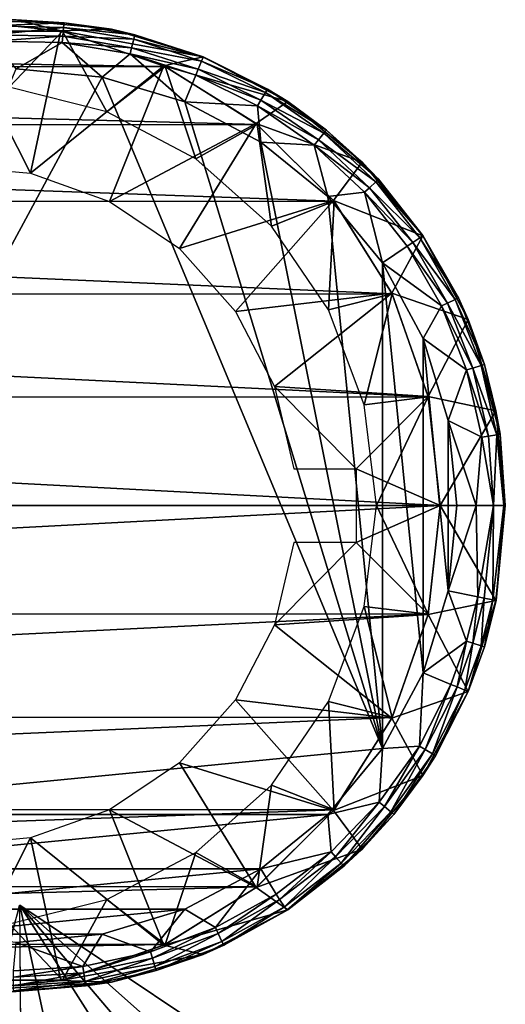
# Model space of a CAD drawing. Units: inches. Extents: x -13.7 to 12.2, y -11.6 to 11.6.
# Drawn here: x 11.6 to 12.2, y 10 to 11.2 of the extents above; entities that cross this region are included whole.
import ezdxf

# ---------------------------------------------------------------- set-up
doc = ezdxf.new("R2010")
doc.units = ezdxf.units.IN
doc.header["$MEASUREMENT"] = 0
for name, color, linetype in [('SEAT-FABRIC', 5, 'Continuous'), ('SEAT-FRAME', 5, 'Continuous'), ('SEAT-GLIDE', 5, 'Continuous')]:
    doc.layers.add(name, color=color, linetype=linetype)

msp = doc.modelspace()

# ---------------------------------------------------------------- linework, layer by layer
at = {"layer": 'SEAT-FABRIC'}
for points in [[(11.5944, 8.1029, 16.3667), (11.0946, 8.1771, 16.3506), (11.5783, 10.1113, 16.6745)], [(11.4761, 9.7673, 18.6336), (11.6827, 9.6289, 18.62), (11.5788, 10.111, 16.6745)], [(12.085, 9.3154, 16.5704), (11.5949, 8.1027, 16.3667), (11.5788, 10.111, 16.6745)], [(12.085, 9.3154, 16.5704), (11.5788, 10.111, 16.6745), (12.049, 9.5575, 16.6071)], [(12.049, 9.5575, 16.6071), (11.5788, 10.111, 16.6745), (11.9445, 9.7861, 16.639)], [(11.9445, 9.7861, 16.639), (11.5788, 10.111, 16.6745), (11.7858, 9.9721, 16.6618)], [(11.5788, 10.111, 16.6745), (11.6827, 9.6289, 18.62), (11.7858, 9.9721, 16.6618)]]:
    msp.add_3dface(points, dxfattribs=at)
at = {"layer": 'SEAT-FRAME'}
for points in [[(11.495, 11.25, 0.6243), (8.8732, 11.25, 20.5778), (11.6337, 11.2353, 0.6426)], [(11.6337, 11.2353, 0.6426), (8.8732, 11.25, 20.5778), (9.011, 11.2343, 20.596)], [(11.6337, 11.2353, 0.6426), (11.5649, 11.163, 0.6335), (11.495, 11.25, 0.6243)], [(11.6337, 11.2353, 0.6426), (9.011, 11.2343, 20.596), (11.7657, 11.1896, 0.66)], [(11.7657, 11.1896, 0.66), (9.011, 11.2343, 20.596), (9.142, 11.1881, 20.6132)], [(11.6337, 11.2353, 0.6426), (11.6907, 11.1317, 0.6501), (11.5649, 11.163, 0.6335)], [(11.7657, 11.1896, 0.66), (11.6907, 11.1317, 0.6501), (11.6337, 11.2353, 0.6426)], [(11.7657, 11.1896, 0.66), (9.142, 11.1881, 20.6132), (11.8841, 11.1154, 0.6756)], [(11.8841, 11.1154, 0.6756), (9.142, 11.1881, 20.6132), (9.2595, 11.1136, 20.6287)], [(11.7657, 11.1896, 0.66), (11.8053, 11.071, 0.6652), (11.6907, 11.1317, 0.6501)], [(11.8841, 11.1154, 0.6756), (11.8053, 11.071, 0.6652), (11.7657, 11.1896, 0.66)], [(11.8841, 11.1154, 0.6756), (9.2595, 11.1136, 20.6287), (11.9831, 11.0164, 0.6886)], [(11.9831, 11.0164, 0.6886), (9.2595, 11.1136, 20.6287), (9.3576, 11.0147, 20.6416)], [(11.8841, 11.1154, 0.6756), (11.9023, 10.9844, 0.678), (11.8053, 11.071, 0.6652)], [(11.9831, 11.0164, 0.6886), (11.9023, 10.9844, 0.678), (11.8841, 11.1154, 0.6756)], [(11.9831, 11.0164, 0.6886), (9.3576, 11.0147, 20.6416), (12.0577, 10.8975, 0.6984)], [(12.0577, 10.8975, 0.6984), (9.3576, 11.0147, 20.6416), (9.4314, 10.8962, 20.6513)], [(11.9831, 11.0164, 0.6886), (11.9758, 10.8768, 0.6876), (11.9023, 10.9844, 0.678)], [(12.0577, 10.8975, 0.6984), (11.9758, 10.8768, 0.6876), (11.9831, 11.0164, 0.6886)], [(12.0577, 10.8975, 0.6984), (9.4314, 10.8962, 20.6513), (12.104, 10.7648, 0.7045)], [(12.104, 10.7648, 0.7045), (9.4314, 10.8962, 20.6513), (9.4773, 10.7641, 20.6574)], [(12.0577, 10.8975, 0.6984), (12.0218, 10.7547, 0.6937), (11.9758, 10.8768, 0.6876)], [(12.104, 10.7648, 0.7045), (12.0218, 10.7547, 0.6937), (12.0577, 10.8975, 0.6984)], [(12.104, 10.7648, 0.7045), (9.4773, 10.7641, 20.6574), (12.1197, 10.625, 0.7066)], [(12.104, 10.7648, 0.7045), (12.0374, 10.625, 0.6957), (12.0218, 10.7547, 0.6937)], [(12.1197, 10.625, 0.7066), (12.0374, 10.625, 0.6957), (12.104, 10.7648, 0.7045)], [(12.1197, 10.625, 0.7066), (9.4773, 10.7641, 20.6574), (9.4928, 10.625, 20.6594)], [(9.4773, 10.4859, 20.6574), (12.104, 10.4852, 0.7045), (12.1197, 10.625, 0.7066)], [(9.4773, 10.4859, 20.6574), (12.1197, 10.625, 0.7066), (9.4928, 10.625, 20.6594)], [(12.104, 10.4852, 0.7045), (12.0218, 10.4953, 0.6937), (12.0374, 10.625, 0.6957)], [(12.104, 10.4852, 0.7045), (12.0374, 10.625, 0.6957), (12.1197, 10.625, 0.7066)], [(12.0577, 10.3525, 0.6984), (11.9758, 10.3732, 0.6876), (12.0218, 10.4953, 0.6937)], [(12.0577, 10.3525, 0.6984), (12.0218, 10.4953, 0.6937), (12.104, 10.4852, 0.7045)], [(9.4314, 10.3538, 20.6513), (12.104, 10.4852, 0.7045), (9.4773, 10.4859, 20.6574)], [(9.4314, 10.3538, 20.6513), (12.0577, 10.3525, 0.6984), (12.104, 10.4852, 0.7045)], [(11.9831, 10.2336, 0.6886), (11.9023, 10.2656, 0.678), (11.9758, 10.3732, 0.6876)], [(11.9831, 10.2336, 0.6886), (11.9758, 10.3732, 0.6876), (12.0577, 10.3525, 0.6984)], [(9.3576, 10.2353, 20.6416), (12.0577, 10.3525, 0.6984), (9.4314, 10.3538, 20.6513)], [(9.3576, 10.2353, 20.6416), (11.9831, 10.2336, 0.6886), (12.0577, 10.3525, 0.6984)], [(11.8841, 10.1346, 0.6756), (11.8053, 10.179, 0.6652), (11.9023, 10.2656, 0.678)], [(11.8841, 10.1346, 0.6756), (11.9023, 10.2656, 0.678), (11.9831, 10.2336, 0.6886)], [(9.2595, 10.1364, 20.6287), (11.9831, 10.2336, 0.6886), (9.3576, 10.2353, 20.6416)], [(9.2595, 10.1364, 20.6287), (11.8841, 10.1346, 0.6756), (11.9831, 10.2336, 0.6886)], [(11.7657, 10.0604, 0.66), (11.6907, 10.1183, 0.6501), (11.8053, 10.179, 0.6652)], [(11.7657, 10.0604, 0.66), (11.8053, 10.179, 0.6652), (11.8841, 10.1346, 0.6756)], [(9.142, 10.0619, 20.6132), (11.8841, 10.1346, 0.6756), (9.2595, 10.1364, 20.6287)], [(9.142, 10.0619, 20.6132), (11.7657, 10.0604, 0.66), (11.8841, 10.1346, 0.6756)], [(11.6337, 10.0147, 0.6426), (11.5649, 10.087, 0.6335), (11.6907, 10.1183, 0.6501)], [(11.6337, 10.0147, 0.6426), (11.6907, 10.1183, 0.6501), (11.7657, 10.0604, 0.66)], [(11.495, 10, 0.6243), (11.5649, 10.087, 0.6335), (11.6337, 10.0147, 0.6426)], [(9.011, 10.0157, 20.596), (11.7657, 10.0604, 0.66), (9.142, 10.0619, 20.6132)], [(9.011, 10.0157, 20.596), (11.6337, 10.0147, 0.6426), (11.7657, 10.0604, 0.66)], [(8.8732, 10, 20.5778), (11.6337, 10.0147, 0.6426), (9.011, 10.0157, 20.596)], [(8.8732, 10, 20.5778), (11.495, 10, 0.6243), (11.6337, 10.0147, 0.6426)]]:
    msp.add_3dface(points, dxfattribs=at)
at = {"layer": 'SEAT-GLIDE'}
for points in [[(11.5926, 11.0524, 0.6372), (11.4923, 11.25, 0.624), (11.4852, 11.0622, 0.623)], [(11.6315, 11.2358, 0.6423), (11.574, 11.25, 0.063), (11.4923, 11.25, 0.624)], [(11.5926, 11.0524, 0.6372), (11.6315, 11.2358, 0.6423), (11.4923, 11.25, 0.624)], [(11.5432, 11.248, 0.0508), (11.574, 11.25, 0.063), (11.6356, 11.246, 0.0518)], [(11.5432, 11.248, 0.0508), (11.6356, 11.246, 0.0518), (11.5435, 11.242, 0.0336)], [(11.5435, 11.242, 0.0336), (11.6356, 11.246, 0.0518), (11.635, 11.2401, 0.0344)], [(11.6315, 11.2358, 0.6423), (11.6967, 11.2379, 0.0646), (11.574, 11.25, 0.063)], [(11.6356, 11.246, 0.0518), (11.574, 11.25, 0.063), (11.6967, 11.2379, 0.0646)], [(11.6356, 11.246, 0.0518), (11.7267, 11.2305, 0.0529), (11.635, 11.2401, 0.0344)], [(11.6356, 11.246, 0.0518), (11.6967, 11.2379, 0.0646), (11.7267, 11.2305, 0.0529)], [(11.5435, 11.242, 0.0336), (11.635, 11.2401, 0.0344), (11.544, 11.2307, 0.0183)], [(11.544, 11.2307, 0.0183), (11.635, 11.2401, 0.0344), (11.6339, 11.2289, 0.0187)], [(11.5926, 11.0524, 0.6372), (11.7639, 11.1905, 0.6597), (11.6315, 11.2358, 0.6423)], [(11.6315, 11.2358, 0.6423), (11.8148, 11.2024, 0.0661), (11.6967, 11.2379, 0.0646)], [(11.7639, 11.1905, 0.6597), (11.8148, 11.2024, 0.0661), (11.6315, 11.2358, 0.6423)], [(11.635, 11.2401, 0.0344), (11.7253, 11.2249, 0.0351), (11.6339, 11.2289, 0.0187)], [(11.635, 11.2401, 0.0344), (11.7267, 11.2305, 0.0529), (11.7253, 11.2249, 0.0351)], [(11.7267, 11.2305, 0.0529), (11.6967, 11.2379, 0.0646), (11.8148, 11.2024, 0.0661)], [(11.544, 11.2307, 0.0183), (11.6339, 11.2289, 0.0187), (11.5444, 11.2225, 0.0115)], [(11.5444, 11.2225, 0.0115), (11.6339, 11.2289, 0.0187), (11.6331, 11.2207, 0.0117)], [(11.6331, 11.2207, 0.0117), (11.574, 11.187), (11.5444, 11.2225, 0.0115)], [(11.6331, 11.2207, 0.0117), (11.6846, 11.1762), (11.574, 11.187)], [(11.6339, 11.2289, 0.0187), (11.7226, 11.214, 0.0192), (11.6331, 11.2207, 0.0117)], [(11.7206, 11.206, 0.012), (11.6846, 11.1762), (11.6331, 11.2207, 0.0117)], [(11.6331, 11.2207, 0.0117), (11.7226, 11.214, 0.0192), (11.7206, 11.206, 0.012)], [(11.6339, 11.2289, 0.0187), (11.7253, 11.2249, 0.0351), (11.7226, 11.214, 0.0192)], [(11.7253, 11.2249, 0.0351), (11.8125, 11.1968, 0.0359), (11.7226, 11.214, 0.0192)], [(11.7267, 11.2305, 0.0529), (11.8146, 11.2019, 0.0539), (11.7253, 11.2249, 0.0351)], [(11.7253, 11.2249, 0.0351), (11.8146, 11.2019, 0.0539), (11.8125, 11.1968, 0.0359)], [(11.7267, 11.2305, 0.0529), (11.8148, 11.2024, 0.0661), (11.8146, 11.2019, 0.0539)], [(11.7226, 11.214, 0.0192), (11.8083, 11.1864, 0.0196), (11.7206, 11.206, 0.012)], [(11.7226, 11.214, 0.0192), (11.8125, 11.1968, 0.0359), (11.8083, 11.1864, 0.0196)], [(11.7206, 11.206, 0.012), (11.7909, 11.1442), (11.6846, 11.1762)], [(11.8051, 11.1787, 0.0122), (11.7909, 11.1442), (11.7206, 11.206, 0.012)], [(11.7206, 11.206, 0.012), (11.8083, 11.1864, 0.0196), (11.8051, 11.1787, 0.0122)], [(11.7639, 11.1905, 0.6597), (11.9236, 11.1447, 0.0676), (11.8148, 11.2024, 0.0661)], [(11.8125, 11.1968, 0.0359), (11.8946, 11.1562, 0.0366), (11.8083, 11.1864, 0.0196)], [(11.8146, 11.2019, 0.0539), (11.8973, 11.1607, 0.0549), (11.8125, 11.1968, 0.0359)], [(11.8125, 11.1968, 0.0359), (11.8973, 11.1607, 0.0549), (11.8946, 11.1562, 0.0366)], [(11.8146, 11.2019, 0.0539), (11.8148, 11.2024, 0.0661), (11.8973, 11.1607, 0.0549)], [(11.8148, 11.2024, 0.0661), (11.9236, 11.1447, 0.0676), (11.8973, 11.1607, 0.0549)], [(11.1732, 10.2276), (11.574, 11.187), (11.6846, 11.1762)], [(11.6943, 11.0161, 0.6506), (11.7639, 11.1905, 0.6597), (11.5926, 11.0524, 0.6372)], [(11.6943, 11.0161, 0.6506), (11.8829, 11.1164, 0.6754), (11.7639, 11.1905, 0.6597)], [(11.8829, 11.1164, 0.6754), (11.9236, 11.1447, 0.0676), (11.7639, 11.1905, 0.6597)], [(11.8083, 11.1864, 0.0196), (11.8889, 11.1466, 0.02), (11.8051, 11.1787, 0.0122)], [(11.8083, 11.1864, 0.0196), (11.8946, 11.1562, 0.0366), (11.8889, 11.1466, 0.02)], [(11.1732, 10.2276), (11.6846, 11.1762), (12.0453, 10.3128)], [(12.0453, 10.3128), (11.6846, 11.1762), (11.7909, 11.1442)], [(11.8051, 11.1787, 0.0122), (11.8846, 11.1394, 0.0125), (11.7909, 11.1442)], [(11.8051, 11.1787, 0.0122), (11.8889, 11.1466, 0.02), (11.8846, 11.1394, 0.0125)], [(11.8973, 11.1607, 0.0549), (11.9731, 11.108, 0.0558), (11.8946, 11.1562, 0.0366)], [(11.8973, 11.1607, 0.0549), (11.9236, 11.1447, 0.0676), (11.9731, 11.108, 0.0558)], [(11.8829, 11.1164, 0.6754), (12.019, 11.0669, 0.0688), (11.9236, 11.1447, 0.0676)], [(11.8889, 11.1466, 0.02), (11.9628, 11.0954, 0.0203), (11.8846, 11.1394, 0.0125)], [(11.8946, 11.1562, 0.0366), (11.9699, 11.104, 0.0372), (11.8889, 11.1466, 0.02)], [(11.9699, 11.104, 0.0372), (11.9628, 11.0954, 0.0203), (11.8889, 11.1466, 0.02)], [(11.8946, 11.1562, 0.0366), (11.9731, 11.108, 0.0558), (11.9699, 11.104, 0.0372)], [(11.9236, 11.1447, 0.0676), (12.019, 11.0669, 0.0688), (11.9731, 11.108, 0.0558)], [(11.7909, 11.1442), (11.8846, 11.1394, 0.0125), (11.8889, 11.0923)], [(12.0453, 10.3128), (11.7909, 11.1442), (11.8889, 11.0923)], [(11.8889, 11.0923), (11.8846, 11.1394, 0.0125), (11.9575, 11.0888, 0.0127)], [(11.9575, 11.0888, 0.0127), (11.8846, 11.1394, 0.0125), (11.9628, 11.0954, 0.0203)], [(11.784, 10.9557, 0.6624), (11.8829, 11.1164, 0.6754), (11.6943, 11.0161, 0.6506)], [(11.784, 10.9557, 0.6624), (11.9824, 11.0173, 0.6885), (11.8829, 11.1164, 0.6754)], [(11.9824, 11.0173, 0.6885), (12.019, 11.0669, 0.0688), (11.8829, 11.1164, 0.6754)], [(11.9731, 11.108, 0.0558), (12.0402, 11.0447, 0.0565), (11.9699, 11.104, 0.0372)], [(11.9731, 11.108, 0.0558), (12.019, 11.0669, 0.0688), (12.0402, 11.0447, 0.0565)], [(11.9628, 11.0954, 0.0203), (12.0284, 11.0339, 0.0207), (11.9575, 11.0888, 0.0127)], [(11.9699, 11.104, 0.0372), (12.0366, 11.0414, 0.0378), (11.9628, 11.0954, 0.0203)], [(12.0366, 11.0414, 0.0378), (12.0284, 11.0339, 0.0207), (11.9628, 11.0954, 0.0203)], [(12.0402, 11.0447, 0.0565), (12.0366, 11.0414, 0.0378), (11.9699, 11.104, 0.0372)], [(11.8889, 11.0923), (11.9575, 11.0888, 0.0127), (11.9748, 11.0224)], [(11.8889, 11.0923), (11.9748, 11.0224), (12.0453, 10.3128)], [(11.9748, 11.0224), (11.9575, 11.0888, 0.0127), (12.0222, 11.0282, 0.0129)], [(11.9575, 11.0888, 0.0127), (12.0284, 11.0339, 0.0207), (12.0222, 11.0282, 0.0129)], [(11.9824, 11.0173, 0.6885), (12.0972, 10.9722, 0.0698), (12.019, 11.0669, 0.0688)], [(12.019, 11.0669, 0.0688), (12.0972, 10.9722, 0.0698), (12.0402, 11.0447, 0.0565)], [(12.0402, 11.0447, 0.0565), (12.0973, 10.9723, 0.0572), (12.0366, 11.0414, 0.0378)], [(12.0972, 10.9722, 0.0698), (12.0973, 10.9723, 0.0572), (12.0402, 11.0447, 0.0565)], [(12.0284, 11.0339, 0.0207), (12.0842, 10.9634, 0.0209), (12.0222, 11.0282, 0.0129)], [(12.0933, 10.9696, 0.0383), (12.0284, 11.0339, 0.0207), (12.0366, 11.0414, 0.0378)], [(12.0933, 10.9696, 0.0383), (12.0842, 10.9634, 0.0209), (12.0284, 11.0339, 0.0207)], [(12.0973, 10.9723, 0.0572), (12.0933, 10.9696, 0.0383), (12.0366, 11.0414, 0.0378)], [(11.9748, 11.0224), (12.0222, 11.0282, 0.0129), (12.0453, 10.9372)], [(12.0453, 10.3128), (11.9748, 11.0224), (12.0453, 10.9372)], [(12.0453, 10.9372), (12.0222, 11.0282, 0.0129), (12.0772, 10.9587, 0.0131)], [(12.0222, 11.0282, 0.0129), (12.0842, 10.9634, 0.0209), (12.0772, 10.9587, 0.0131)], [(11.8561, 10.8747, 0.6719), (11.9824, 11.0173, 0.6885), (11.784, 10.9557, 0.6624)], [(11.8561, 10.8747, 0.6719), (12.0573, 10.8982, 0.6984), (11.9824, 11.0173, 0.6885)], [(12.0573, 10.8982, 0.6984), (12.0972, 10.9722, 0.0698), (11.9824, 11.0173, 0.6885)], [(12.0573, 10.8982, 0.6984), (12.1554, 10.8642, 0.0706), (12.0972, 10.9722, 0.0698)], [(12.1389, 10.8903, 0.0387), (12.0842, 10.9634, 0.0209), (12.0933, 10.9696, 0.0383)], [(12.1431, 10.8923, 0.0577), (12.0933, 10.9696, 0.0383), (12.0973, 10.9723, 0.0572)], [(12.1431, 10.8923, 0.0577), (12.1389, 10.8903, 0.0387), (12.0933, 10.9696, 0.0383)], [(12.0972, 10.9722, 0.0698), (12.1431, 10.8923, 0.0577), (12.0973, 10.9723, 0.0572)], [(12.1554, 10.8642, 0.0706), (12.1431, 10.8923, 0.0577), (12.0972, 10.9722, 0.0698)], [(12.0453, 10.9372), (12.0772, 10.9587, 0.0131), (12.1212, 10.8819, 0.0132)], [(12.0842, 10.9634, 0.0209), (12.1289, 10.8856, 0.0212), (12.0772, 10.9587, 0.0131)], [(12.1212, 10.8819, 0.0132), (12.0772, 10.9587, 0.0131), (12.1289, 10.8856, 0.0212)], [(12.1389, 10.8903, 0.0387), (12.1289, 10.8856, 0.0212), (12.0842, 10.9634, 0.0209)], [(12.1212, 10.8819, 0.0132), (12.0977, 10.8401), (12.0453, 10.9372)], [(12.0453, 10.3128), (12.0453, 10.9372), (12.0977, 10.4099)], [(12.0977, 10.4099), (12.0453, 10.9372), (12.0977, 10.8401)], [(11.9062, 10.7784, 0.6785), (12.0573, 10.8982, 0.6984), (11.8561, 10.8747, 0.6719)], [(11.9062, 10.7784, 0.6785), (12.1039, 10.7652, 0.7045), (12.0573, 10.8982, 0.6984)], [(12.1039, 10.7652, 0.7045), (12.1554, 10.8642, 0.0706), (12.0573, 10.8982, 0.6984)], [(12.1765, 10.8065, 0.0581), (12.1389, 10.8903, 0.0387), (12.1431, 10.8923, 0.0577)], [(12.1554, 10.8642, 0.0706), (12.1765, 10.8065, 0.0581), (12.1431, 10.8923, 0.0577)], [(12.1212, 10.8819, 0.0132), (12.1535, 10.7995, 0.0133), (12.0977, 10.8401)], [(12.1212, 10.8819, 0.0132), (12.1289, 10.8856, 0.0212), (12.1616, 10.802, 0.0213)], [(12.1616, 10.802, 0.0213), (12.1535, 10.7995, 0.0133), (12.1212, 10.8819, 0.0132)], [(12.1721, 10.8052, 0.039), (12.1289, 10.8856, 0.0212), (12.1389, 10.8903, 0.0387)], [(12.1616, 10.802, 0.0213), (12.1289, 10.8856, 0.0212), (12.1721, 10.8052, 0.039)], [(12.1765, 10.8065, 0.0581), (12.1721, 10.8052, 0.039), (12.1389, 10.8903, 0.0387)], [(12.1039, 10.7652, 0.7045), (12.1912, 10.7469, 0.0711), (12.1554, 10.8642, 0.0706)], [(12.1912, 10.7469, 0.0711), (12.1765, 10.8065, 0.0581), (12.1554, 10.8642, 0.0706)], [(12.1535, 10.7995, 0.0133), (12.1299, 10.7346), (12.0977, 10.8401)], [(12.0977, 10.4099), (12.0977, 10.8401), (12.1299, 10.5154)], [(12.1299, 10.5154), (12.0977, 10.8401), (12.1299, 10.7346)], [(12.1616, 10.802, 0.0213), (12.1721, 10.8052, 0.039), (12.1924, 10.7161, 0.0392)], [(12.1968, 10.7168, 0.0584), (12.1721, 10.8052, 0.039), (12.1765, 10.8065, 0.0581)], [(12.1924, 10.7161, 0.0392), (12.1721, 10.8052, 0.039), (12.1968, 10.7168, 0.0584)], [(12.1912, 10.7469, 0.0711), (12.1968, 10.7168, 0.0584), (12.1765, 10.8065, 0.0581)], [(12.1731, 10.7132, 0.0134), (12.1299, 10.7346), (12.1535, 10.7995, 0.0133)], [(12.1616, 10.802, 0.0213), (12.1815, 10.7145, 0.0214), (12.1535, 10.7995, 0.0133)], [(12.1731, 10.7132, 0.0134), (12.1535, 10.7995, 0.0133), (12.1815, 10.7145, 0.0214)], [(12.1924, 10.7161, 0.0392), (12.1815, 10.7145, 0.0214), (12.1616, 10.802, 0.0213)], [(12.0116, 10.6725, 0.6924), (12.1039, 10.7652, 0.7045), (11.9062, 10.7784, 0.6785)], [(11.9062, 10.7784, 0.6785), (11.9312, 10.6725, 0.6818), (12.0116, 10.6725, 0.6924)], [(12.0116, 10.6725, 0.6924), (12.1197, 10.625, 0.7066), (12.1039, 10.7652, 0.7045)], [(12.1197, 10.625, 0.7066), (12.1912, 10.7469, 0.0711), (12.1039, 10.7652, 0.7045)], [(12.2033, 10.625, 0.0712), (12.1912, 10.7469, 0.0711), (12.1197, 10.625, 0.7066)], [(12.2033, 10.625, 0.0712), (12.1968, 10.7168, 0.0584), (12.1912, 10.7469, 0.0711)], [(12.1731, 10.7132, 0.0134), (12.1657, 10.625, 0.0051), (12.1299, 10.7346)], [(12.1299, 10.7346), (12.1657, 10.625, 0.0051), (12.1408, 10.625)], [(12.1299, 10.5154), (12.1299, 10.7346), (12.1408, 10.625)], [(12.1815, 10.7145, 0.0214), (12.1882, 10.625, 0.0215), (12.1731, 10.7132, 0.0134)], [(12.1924, 10.7161, 0.0392), (12.1882, 10.625, 0.0215), (12.1815, 10.7145, 0.0214)], [(12.2015, 10.625, 0.0459), (12.1882, 10.625, 0.0215), (12.1924, 10.7161, 0.0392)], [(12.1924, 10.7161, 0.0392), (12.1968, 10.7168, 0.0584), (12.2015, 10.625, 0.0459)], [(12.2015, 10.625, 0.0459), (12.1968, 10.7168, 0.0584), (12.2033, 10.625, 0.0712)], [(12.1731, 10.7132, 0.0134), (12.1882, 10.625, 0.0215), (12.1657, 10.625, 0.0051)], [(12.0116, 10.5775, 0.6924), (12.1197, 10.625, 0.7066), (12.0116, 10.6725, 0.6924)], [(12.0116, 10.5775, 0.6924), (12.1039, 10.4848, 0.7045), (12.1197, 10.625, 0.7066)], [(12.1039, 10.4848, 0.7045), (12.1912, 10.5031, 0.0711), (12.1197, 10.625, 0.7066)], [(12.1197, 10.625, 0.7066), (12.1912, 10.5031, 0.0711), (12.2033, 10.625, 0.0712)], [(12.1408, 10.625), (12.1657, 10.625, 0.0051), (12.1299, 10.5154)], [(12.1299, 10.5154), (12.1657, 10.625, 0.0051), (12.168, 10.5077, 0.0134)], [(12.1657, 10.625, 0.0051), (12.1882, 10.625, 0.0215), (12.168, 10.5077, 0.0134)], [(12.168, 10.5077, 0.0134), (12.1882, 10.625, 0.0215), (12.1763, 10.5061, 0.0214)], [(12.1763, 10.5061, 0.0214), (12.1882, 10.625, 0.0215), (12.1871, 10.5039, 0.0391)], [(12.1871, 10.5039, 0.0391), (12.1882, 10.625, 0.0215), (12.2015, 10.625, 0.0459)], [(12.1871, 10.5039, 0.0391), (12.2015, 10.625, 0.0459), (12.1915, 10.503, 0.0583)], [(12.1915, 10.503, 0.0583), (12.2033, 10.625, 0.0712), (12.1912, 10.5031, 0.0711)], [(12.1915, 10.503, 0.0583), (12.2015, 10.625, 0.0459), (12.2033, 10.625, 0.0712)], [(11.9312, 10.5775, 0.6818), (11.9062, 10.4716, 0.6785), (12.0116, 10.5775, 0.6924)], [(12.0116, 10.5775, 0.6924), (11.9062, 10.4716, 0.6785), (12.1039, 10.4848, 0.7045)], [(12.0977, 10.4099), (12.1299, 10.5154), (12.1535, 10.4505, 0.0133)], [(12.1299, 10.5154), (12.168, 10.5077, 0.0134), (12.1535, 10.4505, 0.0133)], [(12.1039, 10.4848, 0.7045), (12.1554, 10.3858, 0.0706), (12.1912, 10.5031, 0.0711)], [(12.1535, 10.4505, 0.0133), (12.168, 10.5077, 0.0134), (12.1616, 10.448, 0.0213)], [(12.1765, 10.4435, 0.0581), (12.1912, 10.5031, 0.0711), (12.1554, 10.3858, 0.0706)], [(12.168, 10.5077, 0.0134), (12.1763, 10.5061, 0.0214), (12.1616, 10.448, 0.0213)], [(12.1616, 10.448, 0.0213), (12.1763, 10.5061, 0.0214), (12.1721, 10.4448, 0.039)], [(12.1763, 10.5061, 0.0214), (12.1871, 10.5039, 0.0391), (12.1721, 10.4448, 0.039)], [(12.1721, 10.4448, 0.039), (12.1871, 10.5039, 0.0391), (12.1765, 10.4435, 0.0581)], [(12.1915, 10.503, 0.0583), (12.1765, 10.4435, 0.0581), (12.1871, 10.5039, 0.0391)], [(12.1915, 10.503, 0.0583), (12.1912, 10.5031, 0.0711), (12.1765, 10.4435, 0.0581)], [(12.1039, 10.4848, 0.7045), (11.9062, 10.4716, 0.6785), (12.0573, 10.3518, 0.6984)], [(12.0573, 10.3518, 0.6984), (12.1554, 10.3858, 0.0706), (12.1039, 10.4848, 0.7045)], [(12.0573, 10.3518, 0.6984), (11.9062, 10.4716, 0.6785), (11.8561, 10.3753, 0.6719)], [(12.1334, 10.395, 0.0133), (12.0977, 10.4099), (12.1535, 10.4505, 0.0133)], [(12.1334, 10.395, 0.0133), (12.1535, 10.4505, 0.0133), (12.1412, 10.3918, 0.0212)], [(12.1535, 10.4505, 0.0133), (12.1616, 10.448, 0.0213), (12.1412, 10.3918, 0.0212)], [(12.1412, 10.3918, 0.0212), (12.1616, 10.448, 0.0213), (12.1513, 10.3875, 0.0388)], [(12.1616, 10.448, 0.0213), (12.1721, 10.4448, 0.039), (12.1513, 10.3875, 0.0388)], [(12.1513, 10.3875, 0.0388), (12.1721, 10.4448, 0.039), (12.1556, 10.3857, 0.0579)], [(12.1765, 10.4435, 0.0581), (12.1554, 10.3858, 0.0706), (12.1556, 10.3857, 0.0579)], [(12.1721, 10.4448, 0.039), (12.1765, 10.4435, 0.0581), (12.1556, 10.3857, 0.0579)], [(12.0929, 10.3158, 0.0132), (12.0453, 10.3128), (12.0977, 10.4099)], [(12.0929, 10.3158, 0.0132), (12.0977, 10.4099), (12.1334, 10.395, 0.0133)], [(12.0573, 10.3518, 0.6984), (12.0972, 10.2778, 0.0698), (12.1554, 10.3858, 0.0706)], [(12.0929, 10.3158, 0.0132), (12.1334, 10.395, 0.0133), (12.1002, 10.3114, 0.021)], [(12.1137, 10.3033, 0.0574), (12.1554, 10.3858, 0.0706), (12.0972, 10.2778, 0.0698)], [(12.1002, 10.3114, 0.021), (12.1334, 10.395, 0.0133), (12.1412, 10.3918, 0.0212)], [(12.1002, 10.3114, 0.021), (12.1412, 10.3918, 0.0212), (12.1096, 10.3057, 0.0384)], [(12.1412, 10.3918, 0.0212), (12.1513, 10.3875, 0.0388), (12.1096, 10.3057, 0.0384)], [(12.1096, 10.3057, 0.0384), (12.1513, 10.3875, 0.0388), (12.1137, 10.3033, 0.0574)], [(12.1513, 10.3875, 0.0388), (12.1556, 10.3857, 0.0579), (12.1137, 10.3033, 0.0574)], [(12.1137, 10.3033, 0.0574), (12.1556, 10.3857, 0.0579), (12.1554, 10.3858, 0.0706)], [(11.9824, 10.2327, 0.6885), (11.8561, 10.3753, 0.6719), (11.784, 10.2943, 0.6624)], [(12.0573, 10.3518, 0.6984), (11.8561, 10.3753, 0.6719), (11.9824, 10.2327, 0.6885)], [(11.9824, 10.2327, 0.6885), (12.0972, 10.2778, 0.0698), (12.0573, 10.3518, 0.6984)], [(12.0453, 10.3128), (11.9748, 10.2276), (11.1732, 10.2276)], [(12.0411, 10.2435, 0.013), (11.9748, 10.2276), (12.0453, 10.3128)], [(12.0411, 10.2435, 0.013), (12.0453, 10.3128), (12.0929, 10.3158, 0.0132)], [(12.0411, 10.2435, 0.013), (12.0929, 10.3158, 0.0132), (12.0477, 10.2381, 0.0208)], [(12.0477, 10.2381, 0.0208), (12.0929, 10.3158, 0.0132), (12.1002, 10.3114, 0.021)], [(12.0477, 10.2381, 0.0208), (12.1002, 10.3114, 0.021), (12.0562, 10.231, 0.038)], [(12.0562, 10.231, 0.038), (12.1002, 10.3114, 0.021), (12.1096, 10.3057, 0.0384)], [(12.0562, 10.231, 0.038), (12.1096, 10.3057, 0.0384), (12.0599, 10.2279, 0.0568)], [(12.1096, 10.3057, 0.0384), (12.1137, 10.3033, 0.0574), (12.0599, 10.2279, 0.0568)], [(12.0599, 10.2279, 0.0568), (12.1137, 10.3033, 0.0574), (12.0972, 10.2778, 0.0698)], [(11.8829, 10.1336, 0.6754), (11.784, 10.2943, 0.6624), (11.6943, 10.2339, 0.6506)], [(11.9824, 10.2327, 0.6885), (11.784, 10.2943, 0.6624), (11.8829, 10.1336, 0.6754)], [(11.9824, 10.2327, 0.6885), (12.019, 10.1831, 0.0688), (12.0972, 10.2778, 0.0698)], [(12.0599, 10.2279, 0.0568), (12.0972, 10.2778, 0.0698), (12.019, 10.1831, 0.0688)], [(11.7639, 10.0595, 0.6597), (11.6943, 10.2339, 0.6506), (11.5926, 10.1976, 0.6372)], [(11.8829, 10.1336, 0.6754), (11.6943, 10.2339, 0.6506), (11.7639, 10.0595, 0.6597)], [(11.8829, 10.1336, 0.6754), (12.019, 10.1831, 0.0688), (11.9824, 10.2327, 0.6885)], [(11.9792, 10.1795, 0.0128), (11.9748, 10.2276), (12.0411, 10.2435, 0.013)], [(11.9792, 10.1795, 0.0128), (12.0411, 10.2435, 0.013), (11.9848, 10.1732, 0.0204)], [(11.9848, 10.1732, 0.0204), (12.0411, 10.2435, 0.013), (12.0477, 10.2381, 0.0208)], [(11.9848, 10.1732, 0.0204), (12.0477, 10.2381, 0.0208), (11.9922, 10.165, 0.0374)], [(11.9922, 10.165, 0.0374), (12.0477, 10.2381, 0.0208), (12.0562, 10.231, 0.038)], [(11.1732, 10.2276), (11.9748, 10.2276), (11.2591, 10.1577)], [(11.2591, 10.1577), (11.9748, 10.2276), (11.8889, 10.1577)], [(11.9792, 10.1795, 0.0128), (11.8889, 10.1577), (11.9748, 10.2276)], [(11.9922, 10.165, 0.0374), (12.0562, 10.231, 0.038), (11.9956, 10.1612, 0.056)], [(11.9956, 10.1612, 0.056), (12.0562, 10.231, 0.038), (12.0599, 10.2279, 0.0568)], [(12.0599, 10.2279, 0.0568), (12.019, 10.1831, 0.0688), (11.9956, 10.1612, 0.056)], [(11.4923, 10, 0.624), (11.5926, 10.1976, 0.6372), (11.4852, 10.1878, 0.623)], [(11.6315, 10.0142, 0.6423), (11.5926, 10.1976, 0.6372), (11.4923, 10, 0.624)], [(11.7639, 10.0595, 0.6597), (11.5926, 10.1976, 0.6372), (11.6315, 10.0142, 0.6423)], [(11.8829, 10.1336, 0.6754), (11.9236, 10.1053, 0.0676), (12.019, 10.1831, 0.0688)], [(11.9956, 10.1612, 0.056), (12.019, 10.1831, 0.0688), (11.9236, 10.1053, 0.0676)], [(11.9084, 10.1254, 0.0126), (11.8889, 10.1577), (11.9792, 10.1795, 0.0128)], [(11.913, 10.1184, 0.0201), (11.9084, 10.1254, 0.0126), (11.9792, 10.1795, 0.0128)], [(11.9848, 10.1732, 0.0204), (11.913, 10.1184, 0.0201), (11.9792, 10.1795, 0.0128)], [(11.9848, 10.1732, 0.0204), (11.9192, 10.1091, 0.0368), (11.913, 10.1184, 0.0201)], [(11.9922, 10.165, 0.0374), (11.9192, 10.1091, 0.0368), (11.9848, 10.1732, 0.0204)], [(11.2591, 10.1577), (11.8889, 10.1577), (11.3571, 10.1058)], [(11.3571, 10.1058), (11.8889, 10.1577), (11.7909, 10.1058)], [(11.8889, 10.1577), (11.8304, 10.0822, 0.0123), (11.7909, 10.1058)], [(11.9084, 10.1254, 0.0126), (11.8304, 10.0822, 0.0123), (11.8889, 10.1577)], [(11.9922, 10.165, 0.0374), (11.9221, 10.1047, 0.0552), (11.9192, 10.1091, 0.0368)], [(11.9956, 10.1612, 0.056), (11.9221, 10.1047, 0.0552), (11.9922, 10.165, 0.0374)], [(11.9956, 10.1612, 0.056), (11.9236, 10.1053, 0.0676), (11.9221, 10.1047, 0.0552)], [(11.7639, 10.0595, 0.6597), (11.9236, 10.1053, 0.0676), (11.8829, 10.1336, 0.6754)], [(11.9084, 10.1254, 0.0126), (11.834, 10.0747, 0.0197), (11.8304, 10.0822, 0.0123)], [(11.913, 10.1184, 0.0201), (11.834, 10.0747, 0.0197), (11.9084, 10.1254, 0.0126)], [(11.913, 10.1184, 0.0201), (11.8387, 10.0645, 0.0361), (11.834, 10.0747, 0.0197)], [(11.9192, 10.1091, 0.0368), (11.8387, 10.0645, 0.0361), (11.913, 10.1184, 0.0201)], [(11.9192, 10.1091, 0.0368), (11.841, 10.0596, 0.0542), (11.8387, 10.0645, 0.0361)], [(11.9221, 10.1047, 0.0552), (11.841, 10.0596, 0.0542), (11.9192, 10.1091, 0.0368)], [(11.3571, 10.1058), (11.7909, 10.1058), (11.4634, 10.0738)], [(11.4634, 10.0738), (11.7909, 10.1058), (11.6846, 10.0738)], [(11.7909, 10.1058), (11.7469, 10.0511, 0.0121), (11.6846, 10.0738)], [(11.7909, 10.1058), (11.8304, 10.0822, 0.0123), (11.7469, 10.0511, 0.0121)], [(11.7639, 10.0595, 0.6597), (11.8148, 10.0476, 0.0661), (11.9236, 10.1053, 0.0676)], [(11.9236, 10.1053, 0.0676), (11.8148, 10.0476, 0.0661), (11.841, 10.0596, 0.0542)], [(11.9221, 10.1047, 0.0552), (11.9236, 10.1053, 0.0676), (11.841, 10.0596, 0.0542)], [(11.8304, 10.0822, 0.0123), (11.7493, 10.0431, 0.0193), (11.7469, 10.0511, 0.0121)], [(11.834, 10.0747, 0.0197), (11.7493, 10.0431, 0.0193), (11.8304, 10.0822, 0.0123)], [(11.4634, 10.0738), (11.6846, 10.0738), (11.574, 10.063)], [(11.6846, 10.0738), (11.6597, 10.0324, 0.0118), (11.574, 10.063)], [(11.6846, 10.0738), (11.7469, 10.0511, 0.0121), (11.6597, 10.0324, 0.0118)], [(11.834, 10.0747, 0.0197), (11.7525, 10.0323, 0.0354), (11.7493, 10.0431, 0.0193)], [(11.8387, 10.0645, 0.0361), (11.7525, 10.0323, 0.0354), (11.834, 10.0747, 0.0197)], [(11.574, 10.063), (11.6597, 10.0324, 0.0118), (11.5708, 10.0267, 0.0115)], [(11.6315, 10.0142, 0.6423), (11.8148, 10.0476, 0.0661), (11.7639, 10.0595, 0.6597)], [(11.8387, 10.0645, 0.0361), (11.7541, 10.0269, 0.0532), (11.7525, 10.0323, 0.0354)], [(11.841, 10.0596, 0.0542), (11.7541, 10.0269, 0.0532), (11.8387, 10.0645, 0.0361)], [(11.841, 10.0596, 0.0542), (11.8148, 10.0476, 0.0661), (11.7541, 10.0269, 0.0532)], [(11.6315, 10.0142, 0.6423), (11.6967, 10.0121, 0.0646), (11.8148, 10.0476, 0.0661)], [(11.7469, 10.0511, 0.0121), (11.6609, 10.0242, 0.0189), (11.6597, 10.0324, 0.0118)], [(11.7493, 10.0431, 0.0193), (11.6609, 10.0242, 0.0189), (11.7469, 10.0511, 0.0121)], [(11.7493, 10.0431, 0.0193), (11.6625, 10.0131, 0.0346), (11.6609, 10.0242, 0.0189)], [(11.7525, 10.0323, 0.0354), (11.6625, 10.0131, 0.0346), (11.7493, 10.0431, 0.0193)], [(11.8148, 10.0476, 0.0661), (11.6967, 10.0121, 0.0646), (11.7541, 10.0269, 0.0532)], [(11.6609, 10.0242, 0.0189), (11.5708, 10.0185, 0.0184), (11.6597, 10.0324, 0.0118)], [(11.6597, 10.0324, 0.0118), (11.5708, 10.0185, 0.0184), (11.5708, 10.0267, 0.0115)], [(11.7525, 10.0323, 0.0354), (11.6633, 10.0073, 0.0522), (11.6625, 10.0131, 0.0346)], [(11.7541, 10.0269, 0.0532), (11.6633, 10.0073, 0.0522), (11.7525, 10.0323, 0.0354)], [(11.6625, 10.0131, 0.0346), (11.5707, 10.0072, 0.0338), (11.6609, 10.0242, 0.0189)], [(11.6609, 10.0242, 0.0189), (11.5707, 10.0072, 0.0338), (11.5708, 10.0185, 0.0184)], [(11.7541, 10.0269, 0.0532), (11.6967, 10.0121, 0.0646), (11.6633, 10.0073, 0.0522)], [(11.4923, 10, 0.624), (11.6967, 10.0121, 0.0646), (11.6315, 10.0142, 0.6423)], [(11.4923, 10, 0.624), (11.574, 10, 0.063), (11.6967, 10.0121, 0.0646)], [(11.6633, 10.0073, 0.0522), (11.5707, 10.0011, 0.0511), (11.6625, 10.0131, 0.0346)], [(11.6625, 10.0131, 0.0346), (11.5707, 10.0011, 0.0511), (11.5707, 10.0072, 0.0338)], [(11.6633, 10.0073, 0.0522), (11.574, 10, 0.063), (11.5707, 10.0011, 0.0511)], [(11.6967, 10.0121, 0.0646), (11.574, 10, 0.063), (11.6633, 10.0073, 0.0522)]]:
    msp.add_3dface(points, dxfattribs=at)

doc.saveas('drawing.dxf')
